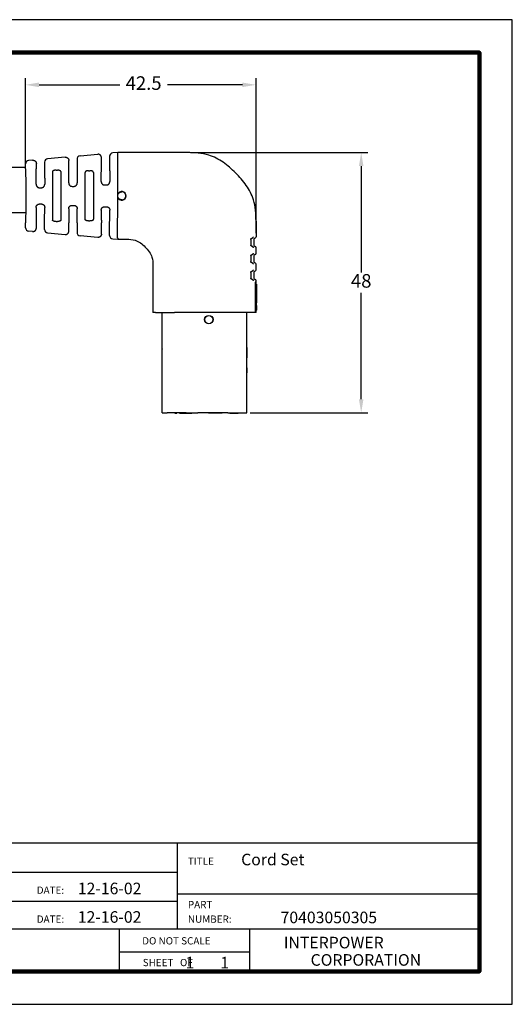
# Model space of a CAD drawing. Extents: x -1 to 234, y 3 to 184.
# Drawn here: x 143 to 234, y 3 to 184 of the extents above; entities that cross this region are included whole.
import ezdxf

# ---------------------------------------------------------------- set-up
doc = ezdxf.new("R2010")
doc.units = 0
doc.header["$LTSCALE"] = 0.1
doc.header["$MEASUREMENT"] = 0
doc.layers.get('0').update_dxf_attribs({"linetype": 'CONTINUOUS'})
doc.layers.get('DEFPOINTS').update_dxf_attribs({"linetype": 'CONTINUOUS'})
for name, color, linetype in [('DIMS', 1, 'CONTINUOUS'), ('PLOT BORDER', 3, 'CONTINUOUS'), ('TEXT', 7, 'CONTINUOUS'), ('TITLE BLOCK', 4, 'CONTINUOUS'), ('TITLE BLOCK TEXT', 6, 'CONTINUOUS')]:
    doc.layers.add(name, color=color, linetype=linetype)
doc.dimstyles.new('ISO-25', dxfattribs={"dimtxt": 2.5, "dimasz": 2.5, "dimexe": 1.25, "dimexo": 0.625, "dimtad": 0, "dimtih": 1, "dimtoh": 1, "dimdsep": 46, "dimtxsty": 'Standard', "dimcen": 2.5, "dimadec": 0, "dimazin": 0, "dimtfac": 1, "dimtmove": 0, "dimatfit": 3, "dimfxl": 1, "dimarcsym": 0})

# ---------------------------------------------------------------- blocks, each defined once
blk = doc.blocks.new('*D23')
at = {"layer": 'DEFPOINTS', "color": 0, "transparency": 16777216}
for p in [(186.41, 172.09), (143.91, 156.62), (186.41, 144.09)]:
    blk.add_point(p, dxfattribs=at)
at = {"layer": 'DIMS', "color": 0, "lineweight": -2, "transparency": 16777216}
for p, q in [((143.91, 157.25), (143.91, 173.34)), ((186.41, 144.71), (186.41, 173.34)), ((146.41, 172.09), (161.31, 172.09)), ((183.91, 172.09), (170.06, 172.09))]:
    blk.add_line(p, q, dxfattribs=at)
at = {"layer": 'DIMS', "color": 0, "transparency": 16777216}
for points in [[(146.41, 172.51), (146.41, 171.67), (143.91, 172.09)], [(183.91, 172.51), (183.91, 171.67), (186.41, 172.09)]]:
    blk.add_solid(points, dxfattribs=at)
at = {"layer": 'DIMS', "color": 0, "transparency": 16777216, "insert": (165.68, 172.09), "char_height": 2.5, "attachment_point": 5}
blk.add_mtext('42.5', dxfattribs=at)
blk = doc.blocks.new('*D24')
at = {"layer": 'DEFPOINTS', "color": 0, "transparency": 16777216}
for p in [(173.72, 159.62), (184.68, 111.62), (205.79, 111.62)]:
    blk.add_point(p, dxfattribs=at)
at = {"layer": 'DIMS', "color": 0, "lineweight": -2, "transparency": 16777216}
for p, q in [((174.35, 159.62), (207.04, 159.62)), ((205.79, 157.12), (205.79, 137.5)), ((205.79, 114.12), (205.79, 133.75)), ((185.31, 111.62), (207.04, 111.62))]:
    blk.add_line(p, q, dxfattribs=at)
at = {"layer": 'DIMS', "color": 0, "transparency": 16777216}
for points in [[(205.37, 157.12), (206.21, 157.12), (205.79, 159.62)], [(205.37, 114.12), (206.21, 114.12), (205.79, 111.62)]]:
    blk.add_solid(points, dxfattribs=at)
at = {"layer": 'DIMS', "color": 0, "transparency": 16777216, "insert": (205.79, 135.62), "char_height": 2.5, "attachment_point": 5}
blk.add_mtext('48', dxfattribs=at)

msp = doc.modelspace()

# ---------------------------------------------------------------- linework, layer by layer
at = {"color": 7, "linetype": 'Continuous'}
for p, q in [((145.221, 158.194), (144.48, 158.127)), ((151.221, 158.74), (147.98, 158.445)), ((151.907, 156.62), (151.907, 158.112)), ((153.407, 158.362), (153.407, 156.62)), ((153.98, 158.99), (157.221, 159.285)), ((157.907, 156.62), (157.907, 158.657)), ((159.407, 158.908), (159.407, 156.62)), ((160.907, 159.62), (159.98, 159.536)), ((173.725, 159.62), (160.907, 159.62)), ((160.907, 159.394), (160.907, 159.62)), ((160.907, 151.898), (160.907, 159.62)), ((143.907, 156.62), (143.908, 157.499)), ((145.907, 156.62), (145.907, 157.566)), ((147.407, 157.817), (147.407, 156.62)), ((149.532, 156.349), (149.783, 156.349)), ((155.532, 156.255), (155.783, 156.255)), ((146.496, 153.119), (146.819, 153.119)), ((152.496, 153.37), (152.818, 153.37)), ((158.497, 153.622), (158.817, 153.622)), ((160.907, 147.836), (160.907, 151.342)), ((146.496, 150.122), (146.819, 150.122)), ((152.496, 149.87), (152.818, 149.87)), ((158.497, 149.618), (158.817, 149.618)), ((143.907, 145.742), (143.907, 146.62)), ((145.907, 145.674), (145.907, 146.62)), ((147.407, 145.423), (147.407, 146.62)), ((149.532, 146.892), (149.783, 146.892)), ((151.907, 145.129), (151.907, 146.62)), ((153.407, 146.62), (153.407, 144.878)), ((155.532, 146.985), (155.783, 146.985)), ((157.907, 144.583), (157.907, 146.62)), ((159.407, 144.332), (159.407, 146.62)), ((186.407, 146.938), (186.407, 144.09)), ((145.221, 145.046), (144.48, 145.114)), ((147.98, 144.795), (151.221, 144.501)), ((157.221, 143.955), (153.98, 144.25)), ((159.98, 143.704), (160.907, 143.62)), ((160.907, 143.843), (160.907, 143.62)), ((160.907, 143.62), (162.588, 143.62)), ((186.026, 143.598), (186.026, 142.55)), ((186.407, 141.042), (186.407, 142.058)), ((186.026, 140.55), (186.026, 139.502)), ((167.407, 138.801), (167.407, 130.12)), ((186.407, 137.994), (186.407, 139.01)), ((186.026, 137.502), (186.026, 136.454)), ((186.407, 135.706), (186.261, 135.706)), ((186.261, 135.706), (186.261, 130.12)), ((186.407, 135.706), (186.407, 135.962)), ((186.407, 135.332), (186.407, 135.706)), ((186.407, 135.075), (186.407, 135.332)), ((186.484, 135.332), (186.407, 135.332)), ((186.407, 135.051), (186.407, 135.075)), ((186.484, 135.075), (186.407, 135.075)), ((186.407, 134.397), (186.407, 135.051)), ((186.484, 135.051), (186.407, 135.051)), ((186.407, 132.85), (186.407, 134.397)), ((186.484, 135.332), (186.484, 135.075)), ((186.484, 135.075), (186.484, 135.051)), ((186.484, 135.051), (186.484, 134.397)), ((186.484, 134.397), (186.484, 132.85)), ((186.407, 132.381), (186.407, 132.85)), ((186.484, 132.85), (186.484, 132.381)), ((186.407, 132.329), (186.407, 132.381)), ((186.407, 132.197), (186.407, 132.329)), ((186.484, 132.197), (186.407, 132.197)), ((186.407, 132.094), (186.407, 132.197)), ((186.484, 132.094), (186.407, 132.094)), ((186.407, 132.04), (186.407, 132.094)), ((186.407, 131.956), (186.407, 132.04)), ((186.484, 132.04), (186.407, 132.04)), ((186.407, 131.929), (186.407, 131.956)), ((186.407, 131.895), (186.407, 131.929)), ((186.407, 131.882), (186.407, 131.895)), ((186.407, 131.874), (186.407, 131.882)), ((186.407, 131.823), (186.407, 131.874)), ((186.407, 131.476), (186.407, 131.823)), ((186.407, 131.397), (186.407, 131.476)), ((186.484, 131.476), (186.407, 131.476)), ((186.407, 131.05), (186.407, 131.397)), ((186.484, 131.397), (186.407, 131.397)), ((186.407, 130.999), (186.407, 131.05)), ((186.407, 130.991), (186.407, 130.999)), ((186.407, 130.978), (186.407, 130.991)), ((186.407, 130.944), (186.407, 130.978)), ((186.407, 130.917), (186.407, 130.944)), ((186.407, 130.833), (186.407, 130.917)), ((186.484, 130.833), (186.407, 130.833)), ((186.407, 130.779), (186.407, 130.833)), ((186.407, 130.544), (186.407, 130.779)), ((186.484, 130.779), (186.407, 130.779)), ((186.484, 132.381), (186.484, 132.329)), ((186.484, 132.329), (186.484, 132.197)), ((186.484, 132.197), (186.484, 132.094)), ((186.484, 132.094), (186.484, 132.04)), ((186.484, 132.04), (186.484, 131.956)), ((186.484, 131.956), (186.484, 131.929)), ((186.484, 131.929), (186.484, 131.895)), ((186.484, 131.882), (186.484, 131.895)), ((186.484, 131.874), (186.484, 131.882)), ((186.484, 131.823), (186.484, 131.874)), ((186.484, 131.476), (186.484, 131.823)), ((186.484, 131.397), (186.484, 131.05)), ((186.484, 131.05), (186.484, 130.999)), ((186.484, 130.999), (186.484, 130.991)), ((186.484, 130.991), (186.484, 130.978)), ((186.484, 130.978), (186.484, 130.944)), ((186.484, 130.944), (186.484, 130.917)), ((186.484, 130.917), (186.484, 130.833)), ((186.484, 130.833), (186.484, 130.779)), ((186.484, 130.779), (186.484, 130.544)), ((167.889, 130.12), (167.407, 130.12)), ((167.889, 130.12), (169.132, 130.12)), ((169.132, 123.397), (169.132, 130.12)), ((169.132, 130.12), (170.011, 130.12)), ((170.011, 130.12), (171.384, 130.12)), ((173.529, 130.12), (171.384, 130.12)), ((175.65, 130.12), (173.529, 130.12)), ((181.182, 130.12), (175.65, 130.12)), ((182.431, 130.12), (181.182, 130.12)), ((184.682, 130.12), (182.431, 130.12)), ((184.682, 111.62), (184.682, 130.12)), ((185.926, 130.12), (184.682, 130.12)), ((186.261, 130.12), (185.926, 130.12)), ((186.407, 130.12), (186.261, 130.12)), ((186.407, 130.492), (186.407, 130.544)), ((186.484, 130.492), (186.407, 130.492)), ((186.407, 130.12), (186.407, 130.492)), ((186.484, 130.492), (186.484, 130.544)), ((184.682, 123.653), (184.733, 123.653)), ((184.733, 123.653), (184.733, 123.4)), ((169.132, 123.397), (169.132, 123.373)), ((169.132, 123.325), (169.132, 123.373)), ((169.132, 123.278), (169.132, 123.325)), ((169.132, 123.206), (169.132, 123.278)), ((169.132, 123.159), (169.132, 123.206)), ((169.132, 123.111), (169.132, 123.159)), ((169.132, 123.04), (169.132, 123.111)), ((169.132, 123.016), (169.132, 123.04)), ((169.132, 122.968), (169.132, 123.016)), ((169.132, 122.897), (169.132, 122.968)), ((169.132, 122.873), (169.132, 122.897)), ((169.132, 122.849), (169.132, 122.873)), ((169.132, 122.754), (169.132, 122.849)), ((169.132, 122.659), (169.132, 122.754)), ((169.132, 122.587), (169.132, 122.659)), ((169.132, 122.54), (169.132, 122.587)), ((169.132, 122.468), (169.132, 122.54)), ((169.132, 122.397), (169.132, 122.468)), ((169.132, 122.349), (169.132, 122.397)), ((169.132, 122.302), (169.132, 122.349)), ((169.132, 122.254), (169.132, 122.302)), ((169.132, 122.182), (169.132, 122.254)), ((169.132, 122.135), (169.132, 122.182)), ((169.132, 122.04), (169.132, 122.135)), ((169.132, 121.992), (169.132, 122.04)), ((169.132, 121.921), (169.132, 121.992)), ((169.132, 121.873), (169.132, 121.921)), ((169.132, 121.849), (169.132, 121.873)), ((169.132, 121.778), (169.132, 121.849)), ((169.132, 121.682), (169.132, 121.778)), ((169.132, 121.611), (169.132, 121.682)), ((184.682, 122.718), (184.733, 122.718)), ((184.733, 123.4), (184.733, 123.385)), ((184.733, 123.385), (184.733, 123.371)), ((184.733, 123.371), (184.733, 123.357)), ((184.733, 123.357), (184.733, 123.328)), ((184.733, 123.328), (184.733, 123.257)), ((184.733, 123.257), (184.733, 123.242)), ((184.733, 123.242), (184.733, 123.228)), ((184.733, 123.228), (184.733, 123.2)), ((184.733, 123.2), (184.733, 123.185)), ((184.733, 123.185), (184.733, 123.171)), ((184.733, 123.171), (184.733, 123.128)), ((184.733, 123.128), (184.733, 123.085)), ((184.733, 123.085), (184.733, 123.071)), ((184.733, 123.071), (184.733, 123.057)), ((184.733, 123.057), (184.733, 123.014)), ((184.733, 123.014), (184.733, 122.971)), ((184.733, 122.971), (184.733, 122.942)), ((184.733, 122.942), (184.733, 122.914)), ((184.733, 122.914), (184.733, 122.871)), ((184.733, 122.871), (184.733, 122.828)), ((184.733, 122.828), (184.733, 122.785)), ((184.733, 122.785), (184.733, 122.771)), ((184.733, 122.771), (184.733, 122.742)), ((184.733, 122.742), (184.733, 122.718)), ((184.733, 122.718), (184.733, 122.685)), ((184.733, 122.685), (184.733, 122.657)), ((184.733, 122.657), (184.733, 122.628)), ((184.733, 122.628), (184.733, 122.599)), ((184.733, 122.599), (184.733, 122.585)), ((184.733, 122.585), (184.733, 122.528)), ((184.733, 122.528), (184.733, 122.514)), ((184.733, 122.514), (184.733, 122.485)), ((184.733, 122.485), (184.733, 122.457)), ((184.733, 122.457), (184.733, 122.442)), ((184.733, 122.442), (184.733, 122.428)), ((184.733, 122.428), (184.733, 122.414)), ((184.733, 122.414), (184.733, 122.399)), ((184.733, 122.399), (184.733, 122.371)), ((184.733, 122.371), (184.733, 122.342)), ((184.733, 122.342), (184.733, 122.314)), ((184.733, 122.314), (184.733, 122.299)), ((184.733, 122.299), (184.733, 122.271)), ((184.733, 122.271), (184.733, 122.257)), ((184.733, 122.257), (184.733, 122.142)), ((184.733, 122.142), (184.733, 122.133)), ((184.733, 122.133), (184.733, 122.113)), ((184.733, 122.113), (184.733, 122.094)), ((184.733, 122.094), (184.733, 122.046)), ((184.733, 122.046), (184.733, 122.033)), ((184.733, 122.033), (184.733, 121.998)), ((184.733, 121.998), (184.733, 121.941)), ((184.733, 121.941), (184.733, 121.854)), ((184.733, 121.854), (184.733, 121.797)), ((184.733, 121.797), (184.733, 121.787)), ((184.733, 121.787), (184.733, 121.775)), ((184.733, 121.749), (184.733, 121.775)), ((184.733, 121.734), (184.733, 121.749)), ((184.733, 121.729), (184.733, 121.734)), ((184.733, 121.706), (184.733, 121.729)), ((184.733, 121.7), (184.733, 121.706)), ((184.733, 121.677), (184.733, 121.7)), ((184.733, 121.662), (184.733, 121.677)), ((184.733, 121.634), (184.733, 121.662)), ((169.132, 121.563), (169.132, 121.611)), ((169.132, 121.516), (169.132, 121.563)), ((169.132, 121.492), (169.132, 121.516)), ((169.132, 111.62), (169.132, 121.492)), ((184.733, 121.606), (184.733, 121.634)), ((184.733, 121.577), (184.733, 121.606)), ((184.733, 121.576), (184.733, 121.577)), ((184.733, 121.534), (184.733, 121.576)), ((184.733, 121.52), (184.733, 121.534)), ((184.733, 121.508), (184.733, 121.52)), ((184.733, 121.491), (184.733, 121.508)), ((184.733, 121.477), (184.733, 121.491)), ((184.733, 121.47), (184.733, 121.477)), ((184.733, 121.46), (184.733, 121.47)), ((184.733, 121.449), (184.733, 121.46)), ((184.733, 121.434), (184.733, 121.449)), ((184.733, 121.422), (184.733, 121.434)), ((184.733, 121.42), (184.733, 121.422)), ((184.733, 121.403), (184.733, 121.42)), ((184.733, 121.384), (184.733, 121.403)), ((184.733, 121.377), (184.733, 121.384)), ((184.733, 121.374), (184.733, 121.377)), ((184.733, 121.363), (184.733, 121.374)), ((184.733, 121.349), (184.733, 121.363)), ((184.733, 121.32), (184.733, 121.349)), ((184.733, 121.306), (184.733, 121.32)), ((184.733, 121.277), (184.733, 121.306)), ((184.733, 121.263), (184.733, 121.277)), ((184.733, 121.249), (184.733, 121.263)), ((184.733, 121.234), (184.733, 121.249)), ((184.733, 121.23), (184.733, 121.234)), ((184.733, 121.22), (184.733, 121.23)), ((184.733, 121.191), (184.733, 121.22)), ((184.733, 121.177), (184.733, 121.191)), ((184.733, 121.149), (184.733, 121.177)), ((184.733, 121.134), (184.733, 121.149)), ((184.733, 121.12), (184.733, 121.134)), ((184.733, 121.091), (184.733, 121.12)), ((184.733, 121.063), (184.733, 121.091)), ((184.733, 121.034), (184.733, 121.063)), ((184.733, 121.006), (184.733, 121.034)), ((184.733, 120.991), (184.733, 121.006)), ((184.733, 120.934), (184.733, 120.991)), ((184.733, 120.906), (184.733, 120.934)), ((184.733, 120.891), (184.733, 120.906)), ((184.733, 120.877), (184.733, 120.891)), ((184.733, 120.863), (184.733, 120.877)), ((184.733, 120.834), (184.733, 120.863)), ((184.733, 120.82), (184.733, 120.834)), ((184.733, 120.806), (184.733, 120.82)), ((184.733, 120.791), (184.733, 120.806)), ((184.733, 120.777), (184.733, 120.791)), ((184.733, 120.763), (184.733, 120.777)), ((184.733, 120.748), (184.733, 120.763)), ((184.733, 120.72), (184.733, 120.748)), ((184.733, 120.677), (184.733, 120.72)), ((184.733, 120.663), (184.733, 120.677)), ((184.733, 120.648), (184.733, 120.663)), ((184.733, 120.62), (184.733, 120.648)), ((184.733, 120.606), (184.733, 120.62)), ((184.733, 120.187), (184.733, 120.606)), ((184.733, 119.93), (184.733, 120.187)), ((184.733, 119.93), (184.733, 119.748)), ((184.682, 119.748), (184.733, 119.748)), ((184.682, 118.986), (184.733, 118.986)), ((184.733, 119.748), (184.733, 118.986)), ((184.733, 117.589), (184.733, 118.986)), ((184.682, 117.589), (184.733, 117.589)), ((184.682, 116.827), (184.733, 116.827)), ((184.733, 116.827), (184.733, 117.589)), ((184.733, 115.43), (184.733, 116.827)), ((184.682, 115.43), (184.733, 115.43)), ((184.682, 114.668), (184.733, 114.668)), ((184.733, 114.668), (184.733, 115.43)), ((169.132, 111.62), (170.011, 111.62)), ((171.425, 111.62), (170.011, 111.62)), ((171.806, 111.62), (171.425, 111.62)), ((171.425, 111.62), (171.425, 111.544)), ((171.425, 111.544), (171.806, 111.544)), ((172.282, 111.62), (171.806, 111.62)), ((171.806, 111.544), (171.806, 111.62)), ((172.541, 111.62), (172.282, 111.62)), ((172.282, 111.544), (172.282, 111.62)), ((172.282, 111.544), (172.541, 111.544)), ((172.663, 111.62), (172.541, 111.62)), ((172.541, 111.544), (172.663, 111.544)), ((173.14, 111.62), (172.663, 111.62)), ((172.663, 111.544), (172.663, 111.62)), ((172.663, 111.544), (173.14, 111.544)), ((173.521, 111.62), (173.14, 111.62)), ((173.14, 111.62), (173.14, 111.544)), ((173.14, 111.544), (173.521, 111.544)), ((173.529, 111.62), (173.521, 111.62)), ((173.521, 111.62), (173.521, 111.544)), ((173.521, 111.544), (173.992, 111.544)), ((173.529, 111.62), (173.992, 111.62)), ((173.992, 111.62), (174.192, 111.62)), ((173.992, 111.544), (174.192, 111.544)), ((174.192, 111.62), (174.217, 111.62)), ((174.192, 111.544), (174.217, 111.544)), ((174.217, 111.62), (174.242, 111.62)), ((174.217, 111.544), (174.242, 111.544)), ((174.242, 111.62), (174.292, 111.62)), ((174.242, 111.544), (174.292, 111.544)), ((174.292, 111.62), (174.367, 111.62)), ((174.292, 111.544), (174.367, 111.544)), ((174.367, 111.62), (174.467, 111.62)), ((174.467, 111.544), (174.367, 111.544)), ((174.467, 111.62), (174.542, 111.62)), ((174.467, 111.544), (174.542, 111.544)), ((174.542, 111.62), (174.632, 111.62)), ((174.632, 111.544), (174.542, 111.544)), ((174.632, 111.62), (175.65, 111.62)), ((174.632, 111.62), (174.632, 111.544)), ((177.637, 111.62), (175.65, 111.62)), ((180.177, 111.62), (177.637, 111.62)), ((177.637, 111.544), (177.637, 111.62)), ((178.209, 111.544), (177.637, 111.544)), ((179.606, 111.544), (178.209, 111.544)), ((180.177, 111.544), (179.606, 111.544)), ((181.182, 111.62), (180.177, 111.62)), ((180.177, 111.62), (180.177, 111.544)), ((181.182, 111.62), (181.596, 111.62)), ((181.596, 111.62), (183.12, 111.62)), ((181.596, 111.62), (181.596, 111.544)), ((181.596, 111.544), (182.053, 111.544)), ((182.053, 111.544), (183.12, 111.544)), ((183.12, 111.62), (183.12, 111.544)), ((183.12, 111.62), (184.682, 111.62))]:
    msp.add_line(p, q, dxfattribs=at)
for p, q in [((143.907, 156.848), (121.283, 156.848)), ((143.941, 148.466), (122.106, 148.466))]:
    msp.add_line(p, q)
for radius in [0.787, 0.752]:
    msp.add_circle((177.695, 128.795), radius, dxfattribs=at)
for centre, radius, start, end in [((144.539, 157.499), 0.631, 95.32048, 179.97858), ((148.037, 157.817), 0.63, 95.21186, 180.01744), ((154.038, 158.363), 0.63, 95.2293, 180.03489), ((160.038, 158.908), 0.63, 95.2293, 180.03489), ((161.659, 151.62), 0.801, 159.67802, 200.32198), ((161.658, 151.62), 0.8, 200.3536, 159.6464), ((144.539, 145.742), 0.631, 180.03884, 264.69696), ((148.038, 145.423), 0.63, 179.96511, 264.7707), ((154.038, 144.878), 0.63, 179.96511, 264.7707), ((160.038, 144.332), 0.63, 179.96511, 264.7707), ((186.28, 143.598), 0.254, 104.49462, 179.9068), ((186.153, 144.09), 0.254, 284.42996, 359.97146), ((186.28, 142.55), 0.254, 180.0932, 255.50538), ((186.153, 142.058), 0.254, 0.02854, 75.57004), ((186.28, 140.55), 0.254, 104.49462, 179.9068), ((186.153, 141.042), 0.254, 284.42996, 359.97146), ((186.28, 139.502), 0.254, 180.0932, 255.50538), ((186.153, 139.01), 0.254, 0.02854, 75.57004), ((186.153, 137.994), 0.254, 284.42996, 359.97146), ((186.28, 137.502), 0.254, 104.49462, 179.9068), ((186.28, 136.454), 0.254, 180.0932, 255.50538), ((186.153, 135.962), 0.254, 0.02854, 75.57004)]:
    msp.add_arc(centre, radius, start, end, dxfattribs=at)
for points in [[(145.221, 158.194), (145.322, 158.197), (145.399, 158.187), (145.434, 158.178), (145.47, 158.166), (145.509, 158.154), (145.55, 158.138), (145.592, 158.117), (145.631, 158.092), (145.668, 158.063), (145.702, 158.032), (145.736, 158), (145.769, 157.966), (145.797, 157.929), (145.822, 157.889), (145.841, 157.85), (145.857, 157.812), (145.872, 157.778), (145.884, 157.743), (145.901, 157.667), (145.907, 157.566)], [(151.221, 158.74), (151.322, 158.742), (151.399, 158.732), (151.434, 158.723), (151.47, 158.712), (151.509, 158.699), (151.55, 158.684), (151.592, 158.663), (151.631, 158.637), (151.668, 158.608), (151.702, 158.577), (151.736, 158.545), (151.769, 158.512), (151.797, 158.475), (151.822, 158.435), (151.841, 158.396), (151.857, 158.358), (151.872, 158.323), (151.884, 158.288), (151.901, 158.212), (151.907, 158.112)], [(157.907, 158.657), (157.901, 158.758), (157.884, 158.834), (157.872, 158.868), (157.857, 158.903), (157.841, 158.941), (157.822, 158.98), (157.797, 159.02), (157.769, 159.057), (157.736, 159.091), (157.702, 159.123), (157.668, 159.154), (157.631, 159.183), (157.592, 159.208), (157.55, 159.229), (157.509, 159.245), (157.47, 159.257), (157.434, 159.268), (157.399, 159.278), (157.322, 159.288), (157.221, 159.285)], [(186.407, 146.938), (185.928, 150.899), (184.594, 153.545), (182.637, 155.85), (180.332, 157.807), (177.687, 159.141), (173.725, 159.62)], [(143.907, 156.62), (143.915, 156.6), (143.919, 156.543), (143.922, 156.457), (143.924, 156.35), (143.927, 156.133), (143.93, 155.885), (143.933, 155.614), (143.936, 155.33), (143.939, 155.041), (143.941, 154.757), (143.943, 154.485), (143.945, 154.235), (143.947, 153.994), (143.948, 153.776), (143.949, 153.567), (143.949, 153.356), (143.95, 153.129), (143.95, 152.834), (143.95, 152.509), (143.951, 152.162), (143.951, 151.802), (143.951, 151.438), (143.951, 151.079), (143.95, 150.732), (143.95, 150.407), (143.95, 150.111), (143.949, 149.884), (143.949, 149.673), (143.948, 149.465), (143.947, 149.247), (143.945, 149.006), (143.943, 148.756), (143.941, 148.484), (143.939, 148.199), (143.936, 147.91), (143.933, 147.626), (143.93, 147.356), (143.927, 147.107), (143.924, 146.89), (143.922, 146.783), (143.919, 146.698), (143.915, 146.641), (143.907, 146.62)], [(145.868, 153.753), (145.869, 154.024), (145.87, 154.268), (145.872, 154.49), (145.873, 154.693), (145.874, 154.881), (145.876, 155.058), (145.877, 155.228), (145.879, 155.396), (145.881, 155.565), (145.883, 155.765), (145.886, 155.965), (145.889, 156.158), (145.892, 156.337), (145.896, 156.496), (145.897, 156.543), (145.899, 156.583), (145.902, 156.61), (145.907, 156.62)], [(147.407, 156.62), (147.412, 156.61), (147.416, 156.583), (147.418, 156.543), (147.419, 156.496), (147.423, 156.337), (147.426, 156.158), (147.429, 155.965), (147.431, 155.765), (147.434, 155.565), (147.436, 155.396), (147.438, 155.228), (147.439, 155.058), (147.441, 154.881), (147.442, 154.693), (147.443, 154.49), (147.444, 154.268), (147.446, 154.024), (147.447, 153.753)], [(149.532, 156.349), (149.453, 156.348), (149.371, 156.343), (149.313, 156.336), (149.257, 156.327), (149.211, 156.319), (149.165, 156.308), (149.135, 156.299), (149.109, 156.29), (149.096, 156.285), (149.082, 156.279), (149.045, 156.264), (149.006, 156.245), (148.979, 156.227), (148.956, 156.207), (148.94, 156.187), (148.927, 156.168), (148.919, 156.155), (148.912, 156.141), (148.905, 156.117), (148.902, 156.086)], [(150.413, 156.086), (150.409, 156.121), (150.401, 156.146), (150.395, 156.156), (150.389, 156.166), (150.372, 156.19), (150.349, 156.216), (150.318, 156.24), (150.286, 156.257), (150.263, 156.267), (150.24, 156.277), (150.208, 156.289), (150.175, 156.301), (150.138, 156.311), (150.101, 156.319), (150.072, 156.324), (150.05, 156.328), (150.041, 156.329), (150.033, 156.331), (149.946, 156.342), (149.783, 156.349)], [(151.869, 154.005), (151.87, 154.255), (151.872, 154.48), (151.873, 154.684), (151.874, 154.87), (151.875, 155.043), (151.877, 155.205), (151.878, 155.361), (151.88, 155.515), (151.882, 155.669), (151.884, 155.849), (151.887, 156.03), (151.89, 156.204), (151.893, 156.366), (151.896, 156.509), (151.898, 156.551), (151.9, 156.587), (151.903, 156.611), (151.907, 156.62)], [(153.407, 156.62), (153.412, 156.611), (153.415, 156.587), (153.417, 156.551), (153.418, 156.509), (153.422, 156.366), (153.425, 156.204), (153.428, 156.03), (153.43, 155.849), (153.433, 155.669), (153.435, 155.515), (153.436, 155.361), (153.438, 155.205), (153.439, 155.043), (153.441, 154.87), (153.442, 154.684), (153.443, 154.48), (153.445, 154.255), (153.446, 154.005)], [(155.532, 156.255), (155.412, 156.251), (155.322, 156.241), (155.286, 156.235), (155.251, 156.228), (155.23, 156.224), (155.207, 156.219), (155.173, 156.21), (155.139, 156.199), (155.108, 156.187), (155.077, 156.172), (155.029, 156.148), (154.984, 156.119), (154.962, 156.098), (154.945, 156.075), (154.936, 156.06), (154.928, 156.046), (154.921, 156.033), (154.915, 156.021), (154.906, 155.992), (154.902, 155.951)], [(156.413, 155.951), (156.407, 156), (156.396, 156.029), (156.393, 156.036), (156.389, 156.043), (156.376, 156.065), (156.36, 156.089), (156.337, 156.113), (156.311, 156.133), (156.275, 156.154), (156.239, 156.172), (156.212, 156.184), (156.186, 156.195), (156.156, 156.206), (156.125, 156.214), (156.096, 156.221), (156.067, 156.227), (156.011, 156.238), (155.949, 156.248), (155.863, 156.254), (155.783, 156.255)], [(157.87, 154.258), (157.872, 154.486), (157.873, 154.691), (157.874, 154.877), (157.875, 155.047), (157.877, 155.203), (157.878, 155.351), (157.88, 155.492), (157.882, 155.631), (157.883, 155.771), (157.886, 155.932), (157.888, 156.093), (157.891, 156.249), (157.894, 156.393), (157.897, 156.521), (157.898, 156.559), (157.9, 156.591), (157.903, 156.612), (157.907, 156.62)], [(159.407, 156.62), (159.412, 156.612), (159.415, 156.591), (159.417, 156.559), (159.418, 156.521), (159.421, 156.393), (159.424, 156.249), (159.427, 156.093), (159.429, 155.932), (159.431, 155.771), (159.433, 155.631), (159.435, 155.492), (159.437, 155.351), (159.438, 155.203), (159.439, 155.047), (159.441, 154.877), (159.442, 154.691), (159.443, 154.486), (159.444, 154.258)], [(148.902, 156.086), (148.892, 155.348), (148.887, 154.655), (148.881, 153.376), (148.878, 152.146), (148.877, 151.62), (148.878, 151.095), (148.881, 149.864), (148.887, 148.585), (148.892, 147.893), (148.902, 147.155)], [(150.413, 156.086), (150.423, 155.348), (150.428, 154.656), (150.434, 153.376), (150.437, 152.146), (150.438, 151.62), (150.437, 151.095), (150.434, 149.864), (150.428, 148.585), (150.423, 147.893), (150.413, 147.155)], [(154.902, 147.29), (154.892, 148.055), (154.888, 148.755), (154.883, 149.969), (154.88, 151.13), (154.879, 151.62), (154.88, 152.111), (154.883, 153.271), (154.888, 154.486), (154.892, 155.185), (154.902, 155.951)], [(156.413, 155.951), (156.422, 155.185), (156.427, 154.486), (156.432, 153.271), (156.435, 152.111), (156.435, 151.62), (156.435, 151.13), (156.432, 149.969), (156.427, 148.755), (156.422, 148.055), (156.413, 147.29)], [(145.868, 153.753), (145.871, 153.675), (145.88, 153.621), (145.886, 153.599), (145.892, 153.577), (145.906, 153.531), (145.924, 153.48), (145.947, 153.433), (145.975, 153.391), (146.006, 153.352), (146.04, 153.316), (146.078, 153.277), (146.119, 153.24), (146.156, 153.216), (146.189, 153.197), (146.206, 153.189), (146.222, 153.182), (146.254, 153.167), (146.291, 153.152), (146.378, 153.128), (146.496, 153.119)], [(146.819, 153.119), (146.936, 153.128), (147.021, 153.15), (147.056, 153.165), (147.091, 153.181), (147.123, 153.196), (147.156, 153.214), (147.188, 153.235), (147.218, 153.258), (147.243, 153.282), (147.267, 153.307), (147.318, 153.363), (147.365, 153.429), (147.393, 153.485), (147.41, 153.535), (147.416, 153.553), (147.421, 153.571), (147.427, 153.593), (147.434, 153.617), (147.443, 153.675), (147.447, 153.753)], [(151.869, 154.005), (151.871, 153.944), (151.877, 153.893), (151.884, 153.861), (151.893, 153.83), (151.907, 153.783), (151.924, 153.734), (151.947, 153.688), (151.974, 153.644), (152.007, 153.605), (152.041, 153.567), (152.066, 153.54), (152.093, 153.515), (152.123, 153.49), (152.157, 153.468), (152.193, 153.448), (152.223, 153.433), (152.237, 153.427), (152.248, 153.421), (152.338, 153.389), (152.496, 153.37)], [(152.818, 153.37), (152.898, 153.374), (152.982, 153.389), (153.049, 153.413), (153.102, 153.438), (153.117, 153.445), (153.132, 153.453), (153.164, 153.472), (153.201, 153.498), (153.246, 153.538), (153.281, 153.575), (153.294, 153.589), (153.305, 153.602), (153.337, 153.64), (153.371, 153.694), (153.404, 153.772), (153.424, 153.836), (153.427, 153.848), (153.43, 153.859), (153.44, 153.913), (153.446, 154.005)], [(157.87, 154.258), (157.873, 154.193), (157.879, 154.145), (157.887, 154.109), (157.89, 154.095), (157.894, 154.082), (157.899, 154.065), (157.904, 154.045), (157.922, 153.995), (157.948, 153.939), (157.994, 153.874), (158.043, 153.818), (158.066, 153.793), (158.09, 153.769), (158.118, 153.746), (158.148, 153.726), (158.178, 153.709), (158.209, 153.692), (158.27, 153.663), (158.338, 153.638), (158.393, 153.628), (158.446, 153.623), (158.469, 153.623), (158.484, 153.622), (158.485, 153.622), (158.486, 153.622), (158.49, 153.622), (158.497, 153.622)], [(158.817, 153.622), (158.824, 153.622), (158.828, 153.622), (158.829, 153.622), (158.83, 153.622), (158.841, 153.622), (158.863, 153.623), (158.89, 153.625), (158.918, 153.628), (158.97, 153.637), (159.017, 153.652), (159.063, 153.671), (159.103, 153.691), (159.12, 153.7), (159.137, 153.708), (159.169, 153.727), (159.204, 153.752), (159.243, 153.788), (159.279, 153.826), (159.312, 153.863), (159.343, 153.901), (159.369, 153.944), (159.391, 153.99), (159.408, 154.039), (159.422, 154.086), (159.43, 154.116), (159.437, 154.147), (159.443, 154.198), (159.444, 154.258)], [(161.658, 150.873), (161.578, 150.877), (161.527, 150.885), (161.513, 150.887), (161.499, 150.89), (161.48, 150.895), (161.457, 150.9), (161.392, 150.918), (161.32, 150.946), (161.237, 151), (161.164, 151.059), (161.12, 151.098), (161.08, 151.137), (161.043, 151.184), (161.01, 151.236), (160.984, 151.291), (160.961, 151.348), (160.94, 151.404), (160.922, 151.461), (160.91, 151.521), (160.906, 151.582), (160.908, 151.643), (160.914, 151.702), (160.922, 151.763), (160.933, 151.822), (160.95, 151.881), (160.974, 151.936), (161.002, 151.985), (161.035, 152.033), (161.089, 152.109), (161.154, 152.181), (161.215, 152.227), (161.271, 152.261), (161.291, 152.271), (161.307, 152.28), (161.32, 152.287), (161.333, 152.293), (161.45, 152.339), (161.658, 152.367)], [(161.658, 150.873), (161.812, 150.887), (161.927, 150.922), (161.975, 150.943), (162.015, 150.964), (162.031, 150.972), (162.048, 150.982), (162.101, 151.013), (162.161, 151.058), (162.224, 151.127), (162.278, 151.203), (162.328, 151.28), (162.367, 151.364), (162.386, 151.435), (162.396, 151.496), (162.398, 151.515), (162.4, 151.535), (162.406, 151.592), (162.408, 151.659), (162.404, 151.724), (162.39, 151.788), (162.37, 151.851), (162.349, 151.904), (162.342, 151.923), (162.334, 151.941), (162.308, 151.997), (162.271, 152.06), (162.21, 152.129), (162.141, 152.19), (162.069, 152.248), (161.99, 152.297), (161.92, 152.324), (161.857, 152.341), (161.835, 152.346), (161.814, 152.35), (161.789, 152.356), (161.762, 152.36), (161.715, 152.365), (161.658, 152.367)], [(145.868, 149.487), (145.87, 149.549), (145.876, 149.599), (145.882, 149.628), (145.891, 149.659), (145.912, 149.729), (145.945, 149.804), (145.979, 149.856), (146.011, 149.894), (146.023, 149.907), (146.036, 149.92), (146.072, 149.957), (146.117, 149.998), (146.156, 150.024), (146.192, 150.044), (146.211, 150.053), (146.227, 150.061), (146.24, 150.067), (146.252, 150.073), (146.342, 150.104), (146.496, 150.122)], [(145.868, 149.487), (145.869, 149.216), (145.87, 148.972), (145.872, 148.75), (145.873, 148.548), (145.874, 148.36), (145.876, 148.183), (145.877, 148.012), (145.879, 147.844), (145.881, 147.675), (145.883, 147.476), (145.886, 147.276), (145.889, 147.082), (145.892, 146.903), (145.896, 146.745), (145.897, 146.697), (145.899, 146.657), (145.902, 146.63), (145.907, 146.62)], [(146.819, 150.122), (146.898, 150.118), (146.977, 150.105), (147.039, 150.083), (147.095, 150.058), (147.127, 150.042), (147.157, 150.026), (147.189, 150.005), (147.219, 149.981), (147.246, 149.955), (147.272, 149.928), (147.306, 149.891), (147.339, 149.851), (147.368, 149.808), (147.391, 149.76), (147.409, 149.71), (147.423, 149.664), (147.429, 149.641), (147.435, 149.62), (147.443, 149.565), (147.447, 149.487)], [(147.407, 146.62), (147.412, 146.63), (147.416, 146.657), (147.418, 146.697), (147.419, 146.745), (147.423, 146.903), (147.426, 147.082), (147.429, 147.276), (147.431, 147.476), (147.434, 147.675), (147.436, 147.844), (147.438, 148.012), (147.439, 148.183), (147.441, 148.36), (147.442, 148.548), (147.443, 148.75), (147.444, 148.972), (147.446, 149.216), (147.447, 149.487)], [(151.869, 149.235), (151.874, 149.327), (151.885, 149.382), (151.888, 149.393), (151.891, 149.405), (151.911, 149.468), (151.944, 149.547), (151.978, 149.6), (152.01, 149.64), (152.023, 149.654), (152.036, 149.668), (152.061, 149.695), (152.091, 149.724), (152.123, 149.75), (152.157, 149.772), (152.193, 149.792), (152.223, 149.807), (152.237, 149.814), (152.248, 149.819), (152.338, 149.851), (152.496, 149.87)], [(151.869, 149.235), (151.87, 148.985), (151.872, 148.76), (151.873, 148.556), (151.874, 148.37), (151.875, 148.198), (151.877, 148.035), (151.878, 147.879), (151.88, 147.726), (151.882, 147.571), (151.884, 147.391), (151.887, 147.211), (151.89, 147.036), (151.893, 146.875), (151.896, 146.732), (151.898, 146.689), (151.9, 146.653), (151.903, 146.629), (151.907, 146.62)], [(152.818, 149.87), (152.898, 149.867), (152.978, 149.853), (153.04, 149.831), (153.098, 149.804), (153.143, 149.781), (153.186, 149.755), (153.219, 149.728), (153.246, 149.702), (153.259, 149.689), (153.272, 149.675), (153.304, 149.64), (153.339, 149.597), (153.368, 149.553), (153.391, 149.505), (153.409, 149.455), (153.422, 149.409), (153.429, 149.387), (153.434, 149.366), (153.442, 149.312), (153.446, 149.235)], [(153.407, 146.62), (153.412, 146.629), (153.415, 146.653), (153.417, 146.689), (153.418, 146.732), (153.422, 146.875), (153.425, 147.036), (153.428, 147.211), (153.43, 147.391), (153.433, 147.571), (153.435, 147.726), (153.436, 147.879), (153.438, 148.035), (153.439, 148.198), (153.441, 148.37), (153.442, 148.556), (153.443, 148.76), (153.445, 148.985), (153.446, 149.235)], [(157.87, 148.983), (157.872, 149.036), (157.876, 149.077), (157.881, 149.109), (157.886, 149.128), (157.891, 149.149), (157.903, 149.191), (157.92, 149.241), (157.943, 149.292), (157.976, 149.344), (158.008, 149.384), (158.02, 149.398), (158.033, 149.412), (158.058, 149.439), (158.087, 149.468), (158.118, 149.494), (158.148, 149.515), (158.178, 149.532), (158.209, 149.548), (158.27, 149.577), (158.338, 149.602), (158.393, 149.613), (158.446, 149.617), (158.469, 149.618), (158.484, 149.618), (158.485, 149.618), (158.486, 149.618), (158.49, 149.618), (158.497, 149.618)], [(157.87, 148.983), (157.872, 148.754), (157.873, 148.549), (157.874, 148.363), (157.875, 148.194), (157.877, 148.037), (157.878, 147.89), (157.88, 147.748), (157.882, 147.609), (157.883, 147.47), (157.886, 147.308), (157.888, 147.147), (157.891, 146.992), (157.894, 146.847), (157.897, 146.719), (157.898, 146.682), (157.9, 146.65), (157.903, 146.628), (157.907, 146.62)], [(158.817, 149.618), (158.824, 149.618), (158.828, 149.618), (158.829, 149.618), (158.83, 149.618), (158.841, 149.618), (158.863, 149.617), (158.89, 149.615), (158.918, 149.613), (158.97, 149.604), (159.015, 149.59), (159.059, 149.571), (159.1, 149.551), (159.133, 149.534), (159.165, 149.515), (159.196, 149.494), (159.225, 149.471), (159.249, 149.448), (159.272, 149.422), (159.321, 149.367), (159.367, 149.301), (159.393, 149.246), (159.41, 149.197), (159.415, 149.179), (159.42, 149.161), (159.428, 149.131), (159.436, 149.097), (159.443, 149.043), (159.444, 148.983)], [(159.407, 146.62), (159.412, 146.628), (159.415, 146.65), (159.417, 146.682), (159.418, 146.719), (159.421, 146.847), (159.424, 146.992), (159.427, 147.147), (159.429, 147.308), (159.431, 147.47), (159.433, 147.609), (159.435, 147.748), (159.437, 147.89), (159.438, 148.037), (159.439, 148.194), (159.441, 148.363), (159.442, 148.549), (159.443, 148.754), (159.444, 148.983)], [(149.532, 146.892), (149.453, 146.893), (149.368, 146.898), (149.307, 146.906), (149.254, 146.914), (149.232, 146.918), (149.21, 146.922), (149.176, 146.929), (149.141, 146.939), (149.109, 146.95), (149.078, 146.963), (149.04, 146.978), (149.004, 146.996), (148.978, 147.013), (148.956, 147.034), (148.94, 147.054), (148.927, 147.073), (148.92, 147.083), (148.914, 147.094), (148.906, 147.119), (148.902, 147.155)], [(150.413, 147.155), (150.409, 147.119), (150.401, 147.095), (150.395, 147.085), (150.389, 147.075), (150.372, 147.05), (150.349, 147.024), (150.318, 147.001), (150.286, 146.984), (150.263, 146.973), (150.24, 146.964), (150.208, 146.951), (150.175, 146.939), (150.138, 146.929), (150.105, 146.922), (150.082, 146.918), (150.06, 146.914), (150.008, 146.906), (149.947, 146.898), (149.862, 146.893), (149.783, 146.892)], [(155.532, 146.985), (155.452, 146.986), (155.368, 146.992), (155.308, 147.001), (155.25, 147.012), (155.205, 147.022), (155.161, 147.034), (155.131, 147.044), (155.106, 147.055), (155.093, 147.061), (155.079, 147.068), (155.043, 147.085), (155.005, 147.107), (154.978, 147.127), (154.955, 147.152), (154.939, 147.176), (154.926, 147.197), (154.922, 147.204), (154.919, 147.211), (154.908, 147.241), (154.902, 147.29)], [(156.413, 147.29), (156.41, 147.254), (156.403, 147.227), (156.397, 147.213), (156.389, 147.199), (156.372, 147.169), (156.349, 147.139), (156.319, 147.113), (156.287, 147.093), (156.264, 147.081), (156.242, 147.07), (156.215, 147.058), (156.188, 147.046), (156.156, 147.035), (156.125, 147.026), (156.096, 147.019), (156.067, 147.013), (156.011, 147.002), (155.949, 146.993), (155.863, 146.986), (155.783, 146.985)], [(160.907, 143.843), (160.865, 143.967), (160.853, 144.15), (160.841, 144.822), (160.844, 145.574), (160.85, 146.062), (160.861, 146.564), (160.88, 147.133), (160.907, 147.821)], [(160.907, 147.836), (160.907, 147.828), (160.907, 147.821)], [(145.221, 145.046), (145.322, 145.044), (145.399, 145.054), (145.434, 145.063), (145.47, 145.074), (145.509, 145.087), (145.55, 145.102), (145.592, 145.123), (145.631, 145.149), (145.668, 145.178), (145.702, 145.209), (145.736, 145.24), (145.769, 145.274), (145.797, 145.311), (145.822, 145.351), (145.841, 145.39), (145.857, 145.428), (145.872, 145.463), (145.884, 145.498), (145.901, 145.574), (145.907, 145.674)], [(151.221, 144.501), (151.322, 144.498), (151.399, 144.508), (151.434, 144.517), (151.47, 144.528), (151.509, 144.541), (151.55, 144.557), (151.592, 144.578), (151.631, 144.603), (151.668, 144.632), (151.702, 144.663), (151.736, 144.695), (151.769, 144.729), (151.797, 144.766), (151.822, 144.806), (151.841, 144.845), (151.857, 144.883), (151.872, 144.917), (151.884, 144.952), (151.901, 145.028), (151.907, 145.129)], [(157.907, 144.583), (157.901, 144.483), (157.884, 144.407), (157.872, 144.372), (157.857, 144.337), (157.841, 144.299), (157.822, 144.26), (157.797, 144.22), (157.769, 144.183), (157.736, 144.15), (157.702, 144.118), (157.668, 144.087), (157.631, 144.058), (157.592, 144.032), (157.55, 144.011), (157.509, 143.996), (157.47, 143.983), (157.434, 143.972), (157.399, 143.963), (157.322, 143.953), (157.221, 143.955)], [(162.588, 143.62), (164.094, 143.438), (165.099, 142.931), (165.975, 142.187), (166.718, 141.312), (167.225, 140.306), (167.407, 138.801)], [(185.463, 143.598), (185.463, 143.602), (185.463, 143.605), (185.463, 143.606), (185.463, 143.607), (185.463, 143.613), (185.464, 143.621), (185.465, 143.632), (185.467, 143.643), (185.47, 143.657), (185.474, 143.668), (185.475, 143.672), (185.476, 143.676), (185.477, 143.68), (185.479, 143.685), (185.481, 143.689), (185.483, 143.694), (185.485, 143.698), (185.487, 143.703), (185.49, 143.707), (185.492, 143.711), (185.494, 143.714), (185.495, 143.717), (185.505, 143.733), (185.519, 143.753), (185.532, 143.766), (185.544, 143.777), (185.55, 143.783), (185.556, 143.787), (185.562, 143.792), (185.567, 143.796), (185.583, 143.807), (185.605, 143.819), (185.636, 143.832), (185.676, 143.844)], [(185.463, 143.598), (185.463, 143.375), (185.463, 143.21), (185.463, 143.14), (185.463, 143.074), (185.463, 143.008), (185.463, 142.938), (185.463, 142.773), (185.463, 142.55)], [(185.676, 143.844), (185.759, 143.872), (185.816, 143.91), (185.837, 143.93), (185.851, 143.944), (185.853, 143.947), (185.855, 143.949), (185.889, 143.993), (185.926, 144.09)], [(185.676, 142.304), (185.639, 142.314), (185.602, 142.329), (185.577, 142.345), (185.554, 142.363), (185.539, 142.374), (185.526, 142.387), (185.516, 142.4), (185.506, 142.413), (185.501, 142.421), (185.496, 142.429), (185.494, 142.432), (185.492, 142.436), (185.49, 142.44), (185.487, 142.445), (185.485, 142.449), (185.483, 142.454), (185.481, 142.458), (185.48, 142.462), (185.478, 142.466), (185.476, 142.471), (185.475, 142.476), (185.473, 142.48), (185.471, 142.488), (185.469, 142.495), (185.466, 142.505), (185.465, 142.516), (185.463, 142.531), (185.463, 142.541), (185.463, 142.542), (185.463, 142.543), (185.463, 142.545), (185.463, 142.55)], [(185.926, 142.058), (185.906, 142.124), (185.88, 142.17), (185.865, 142.188), (185.85, 142.204), (185.833, 142.222), (185.813, 142.241), (185.758, 142.276), (185.676, 142.304)], [(185.463, 140.55), (185.463, 140.554), (185.463, 140.557), (185.463, 140.558), (185.463, 140.559), (185.463, 140.565), (185.464, 140.573), (185.465, 140.584), (185.467, 140.595), (185.47, 140.609), (185.474, 140.62), (185.475, 140.624), (185.476, 140.627), (185.477, 140.631), (185.479, 140.636), (185.481, 140.641), (185.483, 140.646), (185.485, 140.65), (185.487, 140.654), (185.489, 140.658), (185.491, 140.663), (185.494, 140.667), (185.496, 140.671), (185.501, 140.679), (185.506, 140.687), (185.516, 140.7), (185.527, 140.713), (185.543, 140.729), (185.558, 140.74), (185.563, 140.745), (185.568, 140.749), (185.583, 140.759), (185.606, 140.772), (185.636, 140.784), (185.676, 140.796)], [(185.463, 140.55), (185.463, 140.327), (185.463, 140.162), (185.463, 140.092), (185.463, 140.026), (185.463, 139.96), (185.463, 139.89), (185.463, 139.725), (185.463, 139.502)], [(185.676, 140.796), (185.758, 140.824), (185.811, 140.857), (185.83, 140.874), (185.848, 140.894), (185.877, 140.926), (185.902, 140.965), (185.918, 141.007), (185.926, 141.042)], [(185.676, 139.256), (185.639, 139.266), (185.601, 139.282), (185.574, 139.299), (185.553, 139.315), (185.548, 139.319), (185.542, 139.324), (185.532, 139.334), (185.519, 139.347), (185.506, 139.366), (185.495, 139.383), (185.493, 139.386), (185.491, 139.389), (185.489, 139.393), (185.487, 139.398), (185.485, 139.402), (185.483, 139.406), (185.481, 139.411), (185.479, 139.416), (185.477, 139.421), (185.476, 139.425), (185.475, 139.428), (185.474, 139.431), (185.47, 139.443), (185.467, 139.456), (185.465, 139.467), (185.464, 139.478), (185.463, 139.487), (185.463, 139.493), (185.463, 139.494), (185.463, 139.495), (185.463, 139.497), (185.463, 139.502)], [(185.926, 139.01), (185.918, 139.044), (185.902, 139.087), (185.877, 139.126), (185.848, 139.158), (185.83, 139.177), (185.811, 139.194), (185.758, 139.228), (185.676, 139.256)], [(185.676, 137.748), (185.758, 137.776), (185.811, 137.809), (185.83, 137.826), (185.848, 137.846), (185.877, 137.878), (185.902, 137.917), (185.918, 137.959), (185.926, 137.994)], [(185.463, 137.502), (185.463, 137.506), (185.463, 137.509), (185.463, 137.51), (185.463, 137.511), (185.463, 137.519), (185.464, 137.531), (185.465, 137.541), (185.468, 137.552), (185.47, 137.562), (185.473, 137.572), (185.475, 137.576), (185.476, 137.58), (185.477, 137.584), (185.479, 137.589), (185.481, 137.593), (185.483, 137.598), (185.485, 137.602), (185.487, 137.606), (185.489, 137.61), (185.491, 137.614), (185.493, 137.618), (185.495, 137.621), (185.506, 137.637), (185.519, 137.657), (185.532, 137.67), (185.542, 137.68), (185.548, 137.684), (185.553, 137.689), (185.574, 137.705), (185.601, 137.722), (185.639, 137.738), (185.676, 137.748)], [(185.463, 137.502), (185.463, 137.279), (185.463, 137.114), (185.463, 137.044), (185.463, 136.978), (185.463, 136.912), (185.463, 136.842), (185.463, 136.677), (185.463, 136.454)], [(185.676, 136.208), (185.639, 136.218), (185.602, 136.233), (185.577, 136.249), (185.554, 136.267), (185.539, 136.278), (185.526, 136.291), (185.516, 136.304), (185.506, 136.317), (185.501, 136.325), (185.496, 136.333), (185.494, 136.336), (185.492, 136.34), (185.49, 136.344), (185.487, 136.349), (185.485, 136.353), (185.483, 136.358), (185.481, 136.362), (185.479, 136.367), (185.477, 136.372), (185.476, 136.376), (185.474, 136.38), (185.473, 136.384), (185.471, 136.391), (185.469, 136.399), (185.466, 136.409), (185.465, 136.42), (185.463, 136.435), (185.463, 136.445), (185.463, 136.446), (185.463, 136.447), (185.463, 136.449), (185.463, 136.454)], [(185.926, 135.962), (185.918, 135.996), (185.902, 136.039), (185.877, 136.078), (185.848, 136.11), (185.83, 136.129), (185.811, 136.146), (185.758, 136.18), (185.676, 136.208)]]:
    msp.add_spline(points, degree=3, dxfattribs=at)
at = {"layer": 'PLOT BORDER'}
for p, q in [((233.646, 184.102), (-1.307, 184.102)), ((233.646, 2.547), (233.646, 184.102)), ((-1.307, 2.547), (233.646, 2.547))]:
    msp.add_line(p, q, dxfattribs=at)
at = {"layer": 'TITLE BLOCK'}
for p, q in [((4.747, 32.297), (227.592, 32.297)), ((171.881, 32.297), (171.881, 16.444)), ((113.143, 26.936), (171.881, 26.936)), ((171.881, 22.928), (227.592, 22.928)), ((113.143, 21.586), (171.881, 21.586)), ((4.747, 16.444), (227.592, 16.444)), ((161.201, 16.444), (161.201, 8.601)), ((185.23, 16.444), (185.23, 8.601)), ((161.201, 12.249), (185.231, 12.249))]:
    msp.add_line(p, q, dxfattribs=at)
at = {"layer": 'TITLE BLOCK', "lineweight": 100}
msp.add_lwpolyline([(4.747, 178.048), (227.592, 178.048), (227.592, 8.601), (4.747, 8.601)], close=True, dxfattribs=at)

# ---------------------------------------------------------------- texts
at = {"layer": 'TEXT'}
for s, height, p in [('Cord Set', 2.1359, (183.665, 28.178)), ('12-16-02', 2.1359, (153.549, 22.838)), ('12-16-02', 2.1359, (153.549, 17.582)), ('70403050305', 2.13594, (190.928, 17.498)), ('INTERPOWER', 2.1359, (191.533, 12.859)), ('1', 2.136, (173.413, 9.168)), ('1', 2.136, (179.821, 9.168)), ('CORPORATION', 2.13594, (196.467, 9.661))]:
    msp.add_text(s, height=height, dxfattribs=at).set_placement(p)
at = {"layer": 'TITLE BLOCK TEXT'}
for s, height, p in [('TITLE', 1.335, (173.848, 28.268)), ('DATE:', 1.335, (145.989, 22.928)), ('PART', 1.335, (173.848, 20.258)), ('DATE:', 1.335, (145.989, 17.589)), ('NUMBER:', 1.335, (173.848, 17.589)), ('DO NOT SCALE', 1.33496, (165.429, 13.584)), ('SHEET   OF', 1.335, (165.518, 9.579))]:
    msp.add_text(s, height=height, dxfattribs=at).set_placement(p)

# ---------------------------------------------------------------- dimensions: what is measured, and where the dimension line sits
at = {"layer": 'DIMS'}
dim = msp.add_linear_dim(base=(186.407, 172.091), p1=(143.907, 156.62), p2=(186.407, 144.09), dimstyle='ISO-25', dxfattribs=at)
dim.commit()
dim.dimension.update_dxf_attribs({"geometry": '*D23', "text_midpoint": (165.683, 172.091), "dimtype": 160})
dim = msp.add_linear_dim(base=(205.791, 111.62), p1=(173.725, 159.62), p2=(184.682, 111.62), angle=90, dimstyle='ISO-25', dxfattribs=at)
dim.commit()
dim.dimension.update_dxf_attribs({"geometry": '*D24', "text_midpoint": (205.791, 135.62)})

doc.saveas('drawing.dxf')
